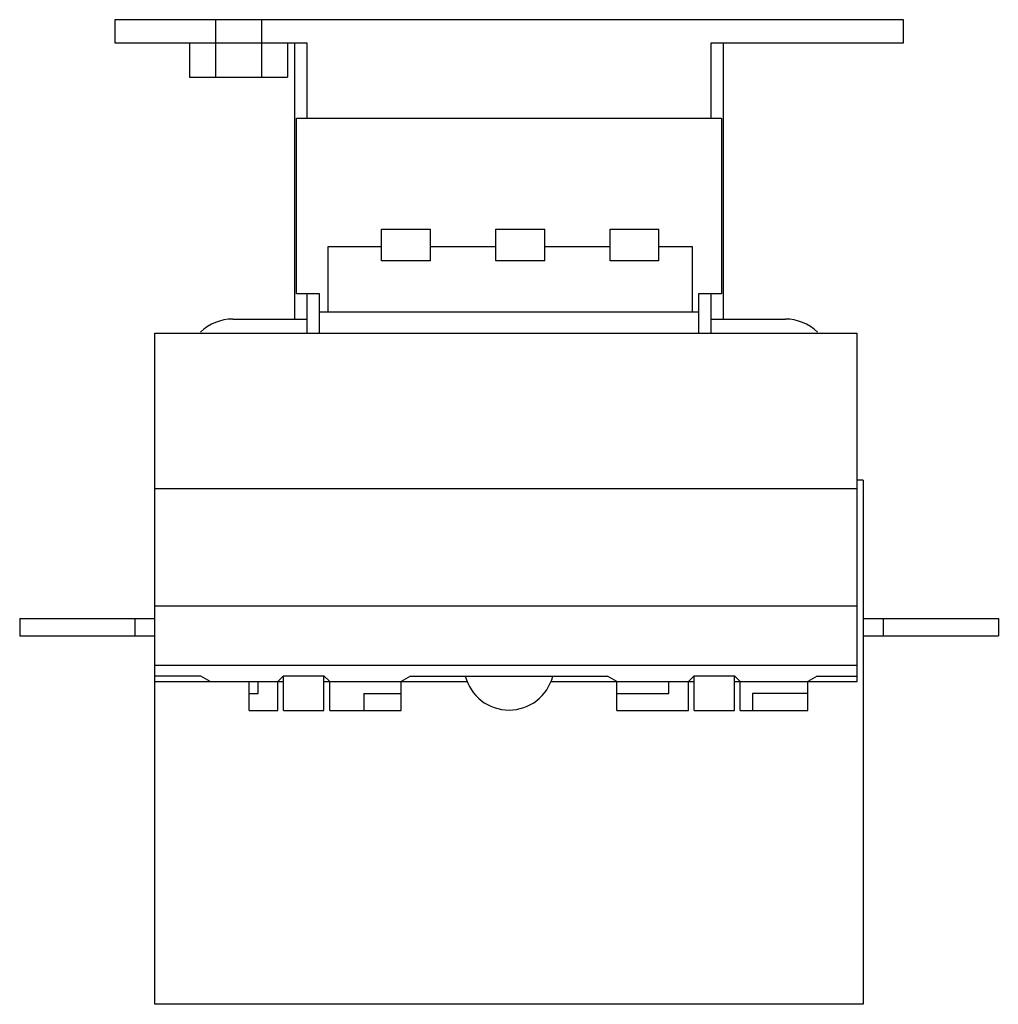
# Model space of a CAD drawing. Units: millimetres. Extents: x 24 to 194, y 66 to 237.
import ezdxf

# ---------------------------------------------------------------- set-up
doc = ezdxf.new("R2010")
doc.units = ezdxf.units.MM
doc.header["$LTSCALE"] = 19.810876
doc.layers.get('0').update_dxf_attribs({"linetype": 'CONTINUOUS'})

msp = doc.modelspace()

# ---------------------------------------------------------------- linework, layer by layer
at = {"color": 7, "linetype": 'CONTINUOUS'}
for p, q in [((40.81, 237.46), (40.81, 233.46)), ((177.81, 237.46), (40.81, 237.46)), ((58.31, 237.46), (58.31, 227.46)), ((66.31, 237.46), (66.31, 227.46)), ((177.81, 233.46), (177.81, 237.46)), ((40.81, 233.46), (74.21, 233.46)), ((53.81, 233.46), (53.81, 227.46)), ((70.81, 233.46), (70.81, 227.46)), ((72.06, 233.46), (72.06, 185.46)), ((74.21, 233.46), (74.21, 220.36)), ((144.41, 220.36), (144.41, 233.46)), ((144.41, 233.46), (177.81, 233.46)), ((146.56, 185.46), (146.56, 233.46)), ((53.81, 227.46), (70.8, 227.46)), ((72.41, 189.86), (72.41, 220.36)), ((72.41, 220.36), (146.21, 220.36)), ((146.21, 220.36), (146.21, 189.86)), ((87.16, 195.56), (87.16, 201.06)), ((87.16, 201.06), (95.66, 201.06)), ((95.66, 195.56), (95.66, 201.06)), ((107.01, 195.56), (107.01, 201.06)), ((107.01, 201.06), (115.51, 201.06)), ((115.51, 195.56), (115.51, 201.06)), ((126.86, 195.56), (126.86, 201.06)), ((126.86, 201.06), (135.36, 201.06)), ((135.36, 195.56), (135.36, 201.06)), ((77.91, 186.66), (77.91, 198.06)), ((77.91, 198.06), (87.16, 198.06)), ((95.66, 198.06), (107.01, 198.06)), ((115.51, 198.06), (126.86, 198.06)), ((135.36, 198.06), (141.11, 198.06)), ((141.11, 198.06), (141.11, 186.66)), ((95.66, 195.56), (87.16, 195.56)), ((115.51, 195.56), (107.01, 195.56)), ((135.36, 195.56), (126.86, 195.56)), ((76.41, 189.86), (72.41, 189.86)), ((74.21, 189.86), (74.21, 183.01)), ((76.41, 183.01), (76.41, 189.86)), ((142.21, 189.86), (142.21, 183.01)), ((146.21, 189.86), (142.21, 189.86)), ((144.41, 183.01), (144.41, 189.86)), ((142.21, 186.66), (76.41, 186.66)), ((61.31, 185.46), (74.21, 185.46)), ((144.41, 185.46), (157.31, 185.46)), ((47.81, 66.46), (47.81, 183.01)), ((47.81, 183.01), (169.81, 183.01)), ((169.81, 122.51), (169.81, 183.01)), ((170.81, 157.46), (169.81, 157.46)), ((170.81, 157.46), (170.81, 66.46)), ((169.81, 155.96), (47.81, 155.96)), ((169.81, 135.61), (47.81, 135.61)), ((24.31, 133.46), (24.31, 130.46)), ((24.31, 133.46), (47.81, 133.46)), ((44.31, 133.46), (44.31, 130.46)), ((170.81, 133.46), (194.31, 133.46)), ((174.31, 133.46), (174.31, 130.46)), ((194.31, 133.46), (194.31, 130.46)), ((24.31, 130.46), (47.81, 130.46)), ((170.81, 130.46), (194.31, 130.46)), ((169.81, 125.31), (47.81, 125.31)), ((55.76, 123.46), (47.81, 123.46)), ((57.41, 122.51), (55.76, 123.46)), ((70.16, 123.51), (69.16, 122.51)), ((70.16, 117.51), (70.16, 123.51)), ((70.16, 123.51), (77.16, 123.51)), ((78.16, 122.51), (77.16, 123.51)), ((77.16, 117.51), (77.16, 123.51)), ((92.2, 123.46), (90.56, 122.51)), ((92.2, 123.46), (126.41, 123.46)), ((128.06, 122.51), (126.41, 123.46)), ((141.46, 123.51), (140.46, 122.51)), ((141.46, 123.51), (148.46, 123.51)), ((141.46, 117.51), (141.46, 123.51)), ((149.46, 122.51), (148.46, 123.51)), ((148.46, 117.51), (148.46, 123.51)), ((162.85, 123.46), (161.21, 122.51)), ((162.85, 123.46), (169.81, 123.46)), ((47.81, 122.51), (70.16, 122.51)), ((64.16, 117.51), (64.16, 122.51)), ((65.76, 120.41), (65.76, 122.51)), ((69.16, 117.51), (69.16, 122.51)), ((77.16, 122.51), (102.01, 122.51)), ((78.16, 117.51), (78.16, 122.51)), ((90.56, 117.51), (90.56, 122.51)), ((116.6, 122.51), (141.46, 122.51)), ((128.06, 117.51), (128.06, 122.51)), ((137.06, 120.41), (137.06, 122.51)), ((140.46, 117.51), (140.46, 122.51)), ((148.46, 122.51), (169.81, 122.51)), ((149.46, 117.51), (149.46, 122.51)), ((161.21, 117.51), (161.21, 122.51)), ((64.16, 120.41), (65.76, 120.41)), ((84.06, 120.41), (90.56, 120.41)), ((84.06, 120.41), (84.06, 117.51)), ((128.06, 120.41), (137.06, 120.41)), ((161.21, 120.41), (151.61, 120.41)), ((151.61, 120.41), (151.61, 117.51)), ((64.16, 117.51), (69.16, 117.51)), ((70.16, 117.51), (77.16, 117.51)), ((78.16, 117.51), (90.56, 117.51)), ((128.06, 117.51), (140.46, 117.51)), ((141.46, 117.51), (148.46, 117.51)), ((149.46, 117.51), (161.21, 117.51)), ((170.81, 66.46), (47.81, 66.46))]:
    msp.add_line(p, q, dxfattribs=at)
for centre, radius, start, end in [((61.31, 177.46), 8, 90, 134.137), ((157.31, 177.46), 8, 45.8633, 90), ((109.31, 125.41), 7.85, 194.3833, 345.6167)]:
    msp.add_arc(centre, radius, start, end, dxfattribs=at)

doc.saveas('drawing.dxf')
